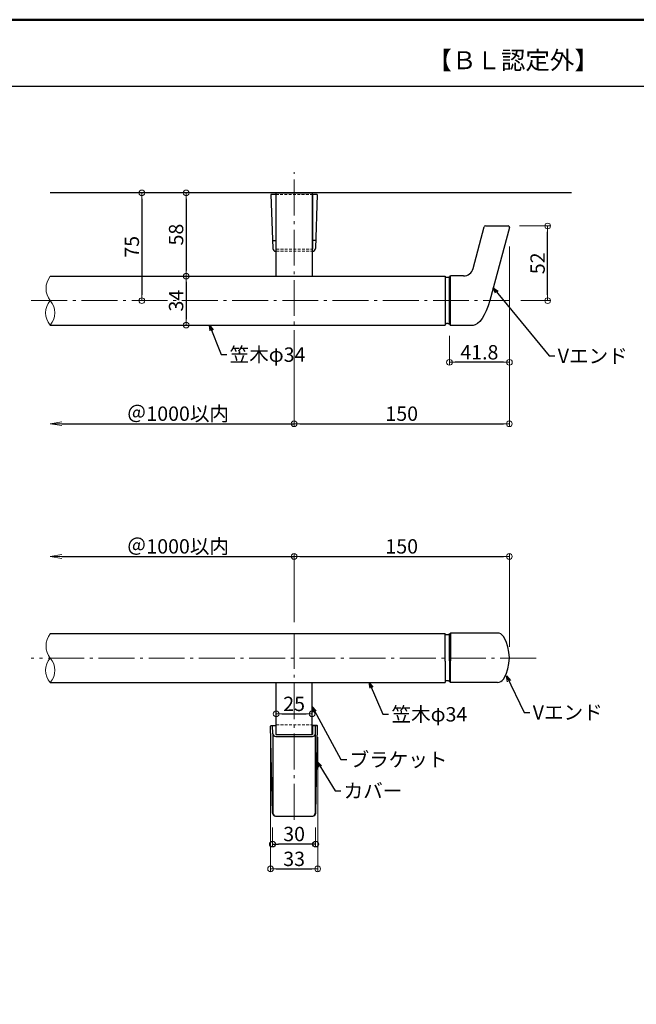
# Model space of a CAD drawing. Extents: x -2189 to 85, y 50 to 1435.
# Drawn here: x -982 to -552, y 749 to 1435 of the extents above; entities that cross this region are included whole.
import ezdxf

# ---------------------------------------------------------------- set-up
doc = ezdxf.new("R2010")
doc.units = 0
doc.header["$LTSCALE"] = 10
doc.header["$MEASUREMENT"] = 0
doc.linetypes.add('CENTER', pattern=[12, 5, -0.8, 0.4, -0.8, 5])
doc.linetypes.add('DASHED2', pattern=[0.375, 0.25, -0.125])
doc.layers.get('0').update_dxf_attribs({"linetype": 'CONTINUOUS'})
doc.layers.get('DEFPOINTS').update_dxf_attribs({"linetype": 'CONTINUOUS'})
for name, color, linetype in [('08文字', 21, 'CONTINUOUS'), ('1', 3, 'CONTINUOUS'), ('2', 4, 'CONTINUOUS'), ('BLU', 5, 'CONTINUOUS'), ('moji', 70, 'CONTINUOUS'), ('zumenwaku', 190, 'CONTINUOUS'), ('ﾌﾞﾗｹｯﾄ', 7, 'CONTINUOUS')]:
    doc.layers.add(name, color=color, linetype=linetype)
doc.layers.add('center', color=5, linetype='CENTER', lineweight=13)
doc.layers.add('sunpou', color=7, linetype='CONTINUOUS', lineweight=13)
doc.styles.add('MSP', font='txt')
doc.styles.get("Standard").update_dxf_attribs({"font": 'simplex.shx', "width": 0.7, "bigfont": 'bigfont.shx'})
doc.dimstyles.new('詳細寸法', dxfattribs={"dimscale": 4, "dimtxt": 2.5, "dimasz": 1, "dimexe": 0.5, "dimexo": 2, "dimgap": 0.5, "dimtad": 1, "dimdec": 1, "dimzin": 9, "dimdsep": 46, "dimtxsty": 'Standard', "dimblk1": 'ORIGIN', "dimblk2": 'ORIGIN', "dimsah": 1, "dimcen": 1, "dimclrd": 11, "dimclre": 11, "dimclrt": 2, "dimadec": 0, "dimazin": 0, "dimtfac": 1, "dimtdec": 1, "dimtmove": 2, "dimatfit": 3, "dimldrblk": 'OPEN30', "dimfxl": 0.5, "dimtolj": 1, "dimtzin": 9, "dimlwe": 9, "dimarcsym": 0})

# ---------------------------------------------------------------- blocks, each defined once
blk = doc.blocks.new('_ORIGIN')
at = {"color": 0, "linetype": 'ByBlock'}
blk.add_line((0, 0), (-1, 0), dxfattribs=at)
blk.add_circle((0, 0), 0.5, dxfattribs=at)
blk = doc.blocks.new('*D30')
at = {"layer": 'DEFPOINTS', "color": 0, "linetype": 'Continuous', "ltscale": 0.5, "transparency": 16777216}
for p in [(-640.65, 1278.5), (-790.65, 1212.87), (-640.65, 1153.63)]:
    blk.add_point(p, dxfattribs=at)
at = {"layer": 'sunpou', "color": 11, "linetype": 'Continuous', "lineweight": 9, "ltscale": 0.5, "transparency": 16777216}
for p, q in [((-640.65, 1270.5), (-640.65, 1151.63)), ((-790.65, 1204.87), (-790.65, 1151.63))]:
    blk.add_line(p, q, dxfattribs=at)
at = {"layer": 'sunpou', "color": 11, "linetype": 'Continuous', "lineweight": -2, "ltscale": 0.5, "transparency": 16777216}
blk.add_line((-786.65, 1153.63), (-644.65, 1153.63), dxfattribs=at)
at = {"layer": 'sunpou', "color": 11, "linetype": 'Continuous', "lineweight": -2, "ltscale": 0.5, "transparency": 16777216, "xscale": 4, "yscale": 4, "zscale": 4, "rotation": 180}
blk.add_blockref('_ORIGIN', (-790.65, 1153.63), dxfattribs=at)
at = {"layer": 'sunpou', "color": 11, "linetype": 'Continuous', "lineweight": -2, "ltscale": 0.5, "transparency": 16777216, "xscale": 4, "yscale": 4, "zscale": 4}
blk.add_blockref('_ORIGIN', (-640.65, 1153.63), dxfattribs=at)
at = {"layer": 'sunpou', "color": 2, "linetype": 'Continuous', "ltscale": 0.5, "transparency": 16777216, "insert": (-715.65, 1160.63), "char_height": 10, "attachment_point": 5}
blk.add_mtext('\\A1;150', dxfattribs=at)
blk = doc.blocks.new('_Open30')
at = {"layer": 'sunpou', "color": 0, "linetype": 'Continuous', "lineweight": -2}
for p, q in [((-1, 0.268), (0, 0)), ((0, 0), (-1, -0.268)), ((0, 0), (-1, 0))]:
    blk.add_line(p, q, dxfattribs=at)
blk = doc.blocks.new('*D31')
at = {"layer": 'DEFPOINTS', "color": 0, "linetype": 'Continuous', "ltscale": 0.5, "transparency": 16777216}
for p in [(-891.13, 1314.33), (-896.74, 1239.33), (-885.99, 1239.33)]:
    blk.add_point(p, dxfattribs=at)
at = {"layer": 'sunpou', "color": 11, "linetype": 'Continuous', "lineweight": 9, "ltscale": 0.5, "transparency": 16777216}
for p, q in [((-899.13, 1314.33), (-898.74, 1314.33)), ((-893.99, 1239.33), (-898.74, 1239.33))]:
    blk.add_line(p, q, dxfattribs=at)
at = {"layer": 'sunpou', "color": 11, "linetype": 'Continuous', "lineweight": -2, "ltscale": 0.5, "transparency": 16777216}
blk.add_line((-896.74, 1310.33), (-896.74, 1243.33), dxfattribs=at)
at = {"layer": 'sunpou', "color": 11, "linetype": 'Continuous', "lineweight": -2, "ltscale": 0.5, "transparency": 16777216, "xscale": 4, "yscale": 4, "zscale": 4}
for p, rotation in [((-896.74, 1314.33), 90), ((-896.74, 1239.33), 270)]:
    blk.add_blockref('_ORIGIN', p, dxfattribs=dict(at, rotation=rotation))
at = {"layer": 'sunpou', "color": 2, "linetype": 'Continuous', "ltscale": 0.5, "transparency": 16777216, "insert": (-903.74, 1276.83), "char_height": 10, "attachment_point": 5, "rotation": 90}
blk.add_mtext('\\A1;75', dxfattribs=at)
blk = doc.blocks.new('*D32')
at = {"layer": 'DEFPOINTS', "color": 0, "linetype": 'Continuous', "ltscale": 0.5, "transparency": 16777216}
for p in [(-859.82, 1314.33), (-865.89, 1256.33), (-859.82, 1256.33)]:
    blk.add_point(p, dxfattribs=at)
at = {"layer": 'sunpou', "color": 11, "linetype": 'Continuous', "lineweight": 9, "ltscale": 0.5, "transparency": 16777216}
for p, q in [((-867.82, 1314.33), (-867.89, 1314.33)), ((-867.82, 1256.33), (-867.89, 1256.33))]:
    blk.add_line(p, q, dxfattribs=at)
at = {"layer": 'sunpou', "color": 11, "linetype": 'Continuous', "lineweight": -2, "ltscale": 0.5, "transparency": 16777216}
blk.add_line((-865.89, 1310.33), (-865.89, 1260.33), dxfattribs=at)
at = {"layer": 'sunpou', "color": 11, "linetype": 'Continuous', "lineweight": -2, "ltscale": 0.5, "transparency": 16777216, "xscale": 4, "yscale": 4, "zscale": 4}
for p, rotation in [((-865.89, 1314.33), 90), ((-865.89, 1256.33), 270)]:
    blk.add_blockref('_ORIGIN', p, dxfattribs=dict(at, rotation=rotation))
at = {"layer": 'sunpou', "color": 2, "linetype": 'Continuous', "ltscale": 0.5, "transparency": 16777216, "insert": (-872.89, 1285.33), "char_height": 10, "attachment_point": 5, "rotation": 90}
blk.add_mtext('\\A1;58', dxfattribs=at)
blk = doc.blocks.new('*D33')
at = {"layer": 'DEFPOINTS', "color": 0, "linetype": 'Continuous', "ltscale": 0.5, "transparency": 16777216}
for p in [(-859.82, 1256.33), (-872.9, 1222.33), (-865.89, 1222.33)]:
    blk.add_point(p, dxfattribs=at)
at = {"layer": 'sunpou', "color": 11, "linetype": 'Continuous', "lineweight": 9, "ltscale": 0.5, "transparency": 16777216}
for p, q in [((-867.82, 1256.33), (-867.89, 1256.33)), ((-864.9, 1222.33), (-863.89, 1222.33))]:
    blk.add_line(p, q, dxfattribs=at)
at = {"layer": 'sunpou', "color": 11, "linetype": 'Continuous', "lineweight": -2, "ltscale": 0.5, "transparency": 16777216}
blk.add_line((-865.89, 1252.33), (-865.89, 1226.33), dxfattribs=at)
at = {"layer": 'sunpou', "color": 11, "linetype": 'Continuous', "lineweight": -2, "ltscale": 0.5, "transparency": 16777216, "xscale": 4, "yscale": 4, "zscale": 4}
for p, rotation in [((-865.89, 1256.33), 90), ((-865.89, 1222.33), 270)]:
    blk.add_blockref('_ORIGIN', p, dxfattribs=dict(at, rotation=rotation))
at = {"layer": 'sunpou', "color": 2, "linetype": 'Continuous', "ltscale": 0.5, "transparency": 16777216, "insert": (-872.89, 1239.33), "char_height": 10, "attachment_point": 5, "rotation": 90}
blk.add_mtext('\\A1;34', dxfattribs=at)
blk = doc.blocks.new('*D36')
at = {"layer": 'DEFPOINTS', "color": 0, "linetype": 'Continuous', "ltscale": 0.5, "transparency": 16777216}
for p in [(-641.58, 1291.33), (-613.96, 1291.33), (-640.63, 1239.33)]:
    blk.add_point(p, dxfattribs=at)
at = {"layer": 'sunpou', "color": 11, "linetype": 'Continuous', "lineweight": 9, "ltscale": 0.5, "transparency": 16777216}
for p, q in [((-633.58, 1291.33), (-611.96, 1291.33)), ((-632.63, 1239.33), (-611.96, 1239.33))]:
    blk.add_line(p, q, dxfattribs=at)
at = {"layer": 'sunpou', "color": 11, "linetype": 'Continuous', "lineweight": -2, "ltscale": 0.5, "transparency": 16777216}
blk.add_line((-613.96, 1243.33), (-613.96, 1287.33), dxfattribs=at)
at = {"layer": 'sunpou', "color": 11, "linetype": 'Continuous', "lineweight": -2, "ltscale": 0.5, "transparency": 16777216, "xscale": 4, "yscale": 4, "zscale": 4}
for p, rotation in [((-613.96, 1291.33), 90), ((-613.96, 1239.33), 270)]:
    blk.add_blockref('_ORIGIN', p, dxfattribs=dict(at, rotation=rotation))
at = {"layer": 'sunpou', "color": 2, "linetype": 'Continuous', "ltscale": 0.5, "transparency": 16777216, "insert": (-620.96, 1265.33), "char_height": 10, "attachment_point": 5, "rotation": 90}
blk.add_mtext('\\A1;52', dxfattribs=at)
blk = doc.blocks.new('*D37')
at = {"layer": 'DEFPOINTS', "color": 0, "linetype": 'Continuous', "ltscale": 0.5, "transparency": 16777216}
for p in [(-640.63, 1285.08), (-682.44, 1222.88), (-682.44, 1196.39)]:
    blk.add_point(p, dxfattribs=at)
at = {"layer": 'sunpou', "color": 11, "linetype": 'Continuous', "lineweight": 9, "ltscale": 0.5, "transparency": 16777216}
for p, q in [((-640.63, 1277.08), (-640.63, 1194.39)), ((-682.44, 1214.88), (-682.44, 1194.39))]:
    blk.add_line(p, q, dxfattribs=at)
at = {"layer": 'sunpou', "color": 11, "linetype": 'Continuous', "lineweight": -2, "ltscale": 0.5, "transparency": 16777216}
blk.add_line((-644.63, 1196.39), (-678.44, 1196.39), dxfattribs=at)
at = {"layer": 'sunpou', "color": 11, "linetype": 'Continuous', "lineweight": -2, "ltscale": 0.5, "transparency": 16777216, "xscale": 4, "yscale": 4, "zscale": 4, "rotation": 180}
blk.add_blockref('_ORIGIN', (-682.44, 1196.39), dxfattribs=at)
at = {"layer": 'sunpou', "color": 11, "linetype": 'Continuous', "lineweight": -2, "ltscale": 0.5, "transparency": 16777216, "xscale": 4, "yscale": 4, "zscale": 4}
blk.add_blockref('_ORIGIN', (-640.63, 1196.39), dxfattribs=at)
at = {"layer": 'sunpou', "color": 2, "linetype": 'Continuous', "ltscale": 0.5, "transparency": 16777216, "insert": (-661.54, 1203.39), "char_height": 10, "attachment_point": 5}
blk.add_mtext('\\A1;41.8', dxfattribs=at)
blk = doc.blocks.new('_OPEN')
at = {"color": 0, "linetype": 'ByBlock'}
for p, q in [((-1, 0.167), (0, 0)), ((0, 0), (-1, -0.167)), ((0, 0), (-1, 0))]:
    blk.add_line(p, q, dxfattribs=at)
blk = doc.blocks.new('*D64')
at = {"layer": 'DEFPOINTS', "color": 0, "linetype": 'Continuous', "ltscale": 0.5, "transparency": 16777216}
for p in [(-960.62, 1222.33), (-790.65, 1202.57), (-790.65, 1153.63)]:
    blk.add_point(p, dxfattribs=at)
at = {"layer": 'sunpou', "color": 11, "linetype": 'Continuous', "lineweight": 9, "ltscale": 0.5, "transparency": 16777216}
blk.add_line((-790.65, 1194.57), (-790.65, 1151.63), dxfattribs=at)
at = {"layer": 'sunpou', "color": 11, "linetype": 'Continuous', "lineweight": -2, "ltscale": 0.5, "transparency": 16777216}
blk.add_line((-952.62, 1153.63), (-790.65, 1153.63), dxfattribs=at)
at = {"layer": 'sunpou', "color": 11, "linetype": 'Continuous', "lineweight": -2, "ltscale": 0.5, "transparency": 16777216, "xscale": 8, "yscale": 8, "zscale": 8, "rotation": 180}
blk.add_blockref('_OPEN', (-960.62, 1153.63), dxfattribs=at)
at = {"layer": 'sunpou', "color": 2, "linetype": 'Continuous', "ltscale": 0.5, "transparency": 16777216, "insert": (-871.63, 1160.63), "char_height": 10, "attachment_point": 5}
blk.add_mtext('\\A1;＠1000以内', dxfattribs=at)
blk = doc.blocks.new('_None')
blk = doc.blocks.new('OPEN')
at = {"color": 0, "linetype": 'ByBlock'}
for p, q in [((-1, 0.167), (0, 0)), ((0, 0), (-1, -0.167)), ((0, 0), (-1, 0))]:
    blk.add_line(p, q, dxfattribs=at)
blk = doc.blocks.new('*D65')
at = {"layer": 'DEFPOINTS', "color": 0, "linetype": 'Continuous', "ltscale": 0.5, "transparency": 16777216}
for p in [(-790.65, 1061.21), (-790.65, 1019.18), (-960.62, 1007.33)]:
    blk.add_point(p, dxfattribs=at)
at = {"layer": 'sunpou', "color": 11, "linetype": 'Continuous', "lineweight": 9, "ltscale": 0.5, "transparency": 16777216}
blk.add_line((-790.65, 1027.18), (-790.65, 1063.21), dxfattribs=at)
at = {"layer": 'sunpou', "color": 11, "linetype": 'Continuous', "lineweight": -2, "ltscale": 0.5, "transparency": 16777216}
blk.add_line((-952.62, 1061.21), (-790.65, 1061.21), dxfattribs=at)
at = {"layer": 'sunpou', "color": 11, "linetype": 'Continuous', "lineweight": -2, "ltscale": 0.5, "transparency": 16777216, "xscale": 8, "yscale": 8, "zscale": 8, "rotation": 180}
blk.add_blockref('_OPEN', (-960.62, 1061.21), dxfattribs=at)
at = {"layer": 'sunpou', "color": 2, "linetype": 'Continuous', "ltscale": 0.5, "transparency": 16777216, "insert": (-871.63, 1068.21), "char_height": 10, "attachment_point": 5}
blk.add_mtext('\\A1;＠1000以内', dxfattribs=at)
blk = doc.blocks.new('*D66')
at = {"layer": 'DEFPOINTS', "color": 0, "linetype": 'Continuous', "ltscale": 0.5, "transparency": 16777216}
for p in [(-640.65, 1061.21), (-790.65, 1007.33), (-640.65, 990.33)]:
    blk.add_point(p, dxfattribs=at)
at = {"layer": 'sunpou', "color": 11, "linetype": 'Continuous', "lineweight": 9, "ltscale": 0.5, "transparency": 16777216}
for p, q in [((-790.65, 1015.33), (-790.65, 1063.21)), ((-640.65, 998.33), (-640.65, 1063.21))]:
    blk.add_line(p, q, dxfattribs=at)
at = {"layer": 'sunpou', "color": 11, "linetype": 'Continuous', "lineweight": -2, "ltscale": 0.5, "transparency": 16777216}
blk.add_line((-786.65, 1061.21), (-644.65, 1061.21), dxfattribs=at)
at = {"layer": 'sunpou', "color": 11, "linetype": 'Continuous', "lineweight": -2, "ltscale": 0.5, "transparency": 16777216, "xscale": 4, "yscale": 4, "zscale": 4, "rotation": 180}
blk.add_blockref('_ORIGIN', (-790.65, 1061.21), dxfattribs=at)
at = {"layer": 'sunpou', "color": 11, "linetype": 'Continuous', "lineweight": -2, "ltscale": 0.5, "transparency": 16777216, "xscale": 4, "yscale": 4, "zscale": 4}
blk.add_blockref('_ORIGIN', (-640.65, 1061.21), dxfattribs=at)
at = {"layer": 'sunpou', "color": 2, "linetype": 'Continuous', "ltscale": 0.5, "transparency": 16777216, "insert": (-715.65, 1068.21), "char_height": 10, "attachment_point": 5}
blk.add_mtext('\\A1;150', dxfattribs=at)
blk = doc.blocks.new('*D157')
at = {"layer": 'DEFPOINTS', "color": 0, "linetype": 'Continuous', "ltscale": 0.5, "transparency": 16777216}
for p in [(-803.15, 957.9), (-778.15, 958.62), (-778.15, 951.53)]:
    blk.add_point(p, dxfattribs=at)
at = {"layer": 'sunpou', "color": 11, "linetype": 'Continuous', "lineweight": 9, "ltscale": 0.5, "transparency": 16777216}
for p, q in [((-803.15, 949.9), (-803.15, 949.53)), ((-778.15, 950.62), (-778.15, 949.53))]:
    blk.add_line(p, q, dxfattribs=at)
at = {"layer": 'sunpou', "color": 11, "linetype": 'Continuous', "lineweight": -2, "ltscale": 0.5, "transparency": 16777216}
blk.add_line((-799.15, 951.53), (-782.15, 951.53), dxfattribs=at)
at = {"layer": 'sunpou', "color": 11, "linetype": 'Continuous', "lineweight": -2, "ltscale": 0.5, "transparency": 16777216, "xscale": 4, "yscale": 4, "zscale": 4, "rotation": 180}
blk.add_blockref('_ORIGIN', (-803.15, 951.53), dxfattribs=at)
at = {"layer": 'sunpou', "color": 11, "linetype": 'Continuous', "lineweight": -2, "ltscale": 0.5, "transparency": 16777216, "xscale": 4, "yscale": 4, "zscale": 4}
blk.add_blockref('_ORIGIN', (-778.15, 951.53), dxfattribs=at)
at = {"layer": 'sunpou', "color": 2, "linetype": 'Continuous', "ltscale": 0.5, "transparency": 16777216, "insert": (-790.65, 958.53), "char_height": 10, "attachment_point": 5}
blk.add_mtext('\\A1;25', dxfattribs=at)
blk = doc.blocks.new('*D158')
at = {"layer": 'DEFPOINTS', "color": 0, "linetype": 'Continuous', "ltscale": 0.5, "transparency": 16777216}
for p in [(-807.06, 943.43), (-774.23, 943.43), (-774.23, 843.58)]:
    blk.add_point(p, dxfattribs=at)
at = {"layer": 'sunpou', "color": 11, "linetype": 'Continuous', "lineweight": 9, "ltscale": 0.5, "transparency": 16777216}
for p, q in [((-807.06, 935.43), (-807.06, 841.58)), ((-774.23, 935.43), (-774.23, 841.58))]:
    blk.add_line(p, q, dxfattribs=at)
at = {"layer": 'sunpou', "color": 11, "linetype": 'Continuous', "lineweight": -2, "ltscale": 0.5, "transparency": 16777216}
blk.add_line((-803.06, 843.58), (-778.23, 843.58), dxfattribs=at)
at = {"layer": 'sunpou', "color": 11, "linetype": 'Continuous', "lineweight": -2, "ltscale": 0.5, "transparency": 16777216, "xscale": 4, "yscale": 4, "zscale": 4, "rotation": 180}
blk.add_blockref('_ORIGIN', (-807.06, 843.58), dxfattribs=at)
at = {"layer": 'sunpou', "color": 11, "linetype": 'Continuous', "lineweight": -2, "ltscale": 0.5, "transparency": 16777216, "xscale": 4, "yscale": 4, "zscale": 4}
blk.add_blockref('_ORIGIN', (-774.23, 843.58), dxfattribs=at)
at = {"layer": 'sunpou', "color": 2, "linetype": 'Continuous', "ltscale": 0.5, "transparency": 16777216, "insert": (-790.65, 850.58), "char_height": 10, "attachment_point": 5}
blk.add_mtext('\\A1;33', dxfattribs=at)
blk = doc.blocks.new('*D159')
at = {"color": 11, "lineweight": 9, "transparency": 16777216}
for p, q in [((-805.63, 872.43), (-805.63, 858.89)), ((-775.67, 872.43), (-775.67, 858.89))]:
    blk.add_line(p, q, dxfattribs=at)
at = {"color": 11, "lineweight": -2, "transparency": 16777216}
blk.add_line((-779.67, 860.89), (-801.63, 860.89), dxfattribs=at)
at = {"layer": 'DEFPOINTS', "color": 0, "transparency": 16777216}
for p in [(-805.63, 880.43), (-775.67, 880.43), (-805.63, 860.89)]:
    blk.add_point(p, dxfattribs=at)
at = {"color": 11, "lineweight": -2, "transparency": 16777216, "xscale": 4, "yscale": 4, "zscale": 4, "rotation": 180}
blk.add_blockref('_ORIGIN', (-805.63, 860.89), dxfattribs=at)
at = {"color": 11, "lineweight": -2, "transparency": 16777216, "xscale": 4, "yscale": 4, "zscale": 4}
blk.add_blockref('_ORIGIN', (-775.67, 860.89), dxfattribs=at)
at = {"color": 2, "transparency": 16777216, "insert": (-790.65, 867.89), "char_height": 10, "attachment_point": 5}
blk.add_mtext('\\A1;30', dxfattribs=at)

msp = doc.modelspace()

# ---------------------------------------------------------------- linework, layer by layer
for p, q in [((-803.4, 1313.33), (-806.78, 1313.33)), ((-806.78, 1313.33), (-805.46, 1275.62)), ((-803.4, 1313.33), (-803.4, 1281.04)), ((-777.9, 1313.33), (-777.9, 1281.04)), ((-774.51, 1313.33), (-777.9, 1313.33)), ((-774.51, 1313.33), (-775.83, 1275.62)), ((-805.66, 1281.33), (-803.4, 1281.33)), ((-803.4, 1281.04), (-803.4, 1275.11)), ((-775.63, 1281.33), (-777.9, 1281.33)), ((-777.9, 1281.04), (-777.9, 1275.11)), ((-803.46, 1273.69), (-803.15, 1273.69)), ((-803.15, 1275.11), (-803.4, 1275.11)), ((-777.9, 1275.11), (-778.15, 1275.11)), ((-778.15, 1273.69), (-777.83, 1273.69)), ((-805.67, 882.39), (-807.05, 942.92)), ((-806.55, 943.43), (-803.4, 943.43)), ((-805.46, 937.73), (-805.66, 943.43)), ((-803.4, 943.43), (-803.4, 937.21)), ((-777.9, 943.43), (-777.9, 937.21)), ((-777.9, 943.43), (-774.74, 943.43)), ((-774.74, 943.43), (-777.9, 943.43)), ((-775.83, 937.73), (-775.63, 943.43)), ((-775.62, 882.39), (-774.24, 942.92)), ((-805.4, 937.28), (-805.4, 882.43)), ((-803.46, 935.8), (-777.83, 935.8)), ((-803.4, 937.21), (-777.9, 937.21)), ((-775.9, 937.28), (-775.9, 882.43)), ((-803.67, 880.43), (-777.62, 880.43)), ((-803.67, 880.43), (-777.62, 880.43))]:
    msp.add_line(p, q)
at = {"color": 3}
for points in [[(-682.4, 1007.03), (-682.41, 1007.03), (-682.44, 1007.01), (-682.48, 1006.99), (-682.53, 1006.96), (-682.6, 1006.93), (-682.68, 1006.89), (-682.78, 1006.84), (-682.87, 1006.8), (-682.98, 1006.75), (-683.08, 1006.71), (-683.18, 1006.68), (-683.28, 1006.65), (-683.37, 1006.63), (-683.45, 1006.61), (-683.52, 1006.6), (-683.58, 1006.6), (-683.62, 1006.6), (-683.64, 1006.59), (-683.65, 1006.59), (-683.66, 1006.59), (-683.69, 1006.6), (-683.73, 1006.6), (-684.28, 1006.6), (-684.35, 1006.61), (-684.43, 1006.63), (-684.53, 1006.65), (-684.62, 1006.68), (-684.73, 1006.71), (-684.83, 1006.75), (-684.93, 1006.8), (-685.03, 1006.84), (-685.12, 1006.89), (-685.2, 1006.93), (-685.27, 1006.96), (-685.33, 1006.99), (-685.37, 1007.01), (-685.39, 1007.03), (-685.4, 1007.03)], [(-682.4, 974.18), (-682.41, 974.18), (-682.44, 974.19), (-682.48, 974.22), (-682.53, 974.25), (-682.6, 974.28), (-682.68, 974.32), (-682.78, 974.37), (-682.87, 974.41), (-682.98, 974.46), (-683.08, 974.5), (-683.18, 974.53), (-683.28, 974.56), (-683.37, 974.58), (-683.45, 974.6), (-683.52, 974.61), (-683.58, 974.61), (-683.62, 974.61), (-683.64, 974.61), (-683.65, 974.61), (-683.66, 974.61), (-683.69, 974.61), (-683.73, 974.61), (-684.28, 974.61), (-684.35, 974.6), (-684.43, 974.58), (-684.53, 974.56), (-684.62, 974.53), (-684.73, 974.5), (-684.83, 974.46), (-684.93, 974.41), (-685.03, 974.37), (-685.12, 974.32), (-685.2, 974.28), (-685.27, 974.25), (-685.33, 974.22), (-685.37, 974.19), (-685.39, 974.18), (-685.4, 974.18)]]:
    msp.add_lwpolyline(points, dxfattribs=at)
for centre, radius, start, end in [((-803.46, 1275.69), 2, 182, 270), ((-777.83, 1275.69), 2, 270, 358), ((-806.55, 942.93), 0.5, 90, 181.30484), ((-774.74, 942.93), 0.5, 358.69516, 90), ((-803.46, 937.8), 2, 182, 270), ((-777.83, 937.8), 2, 270, 358), ((-803.67, 882.43), 2, 181.30484, 270), ((-803.4, 882.43), 2, 180, 270), ((-777.9, 882.43), 2, 270, 0), ((-777.62, 882.43), 2, 270, 358.69516)]:
    msp.add_arc(centre, radius, start, end)
at = {"layer": '1', "color": 3, "linetype": 'Continuous', "ltscale": 0.5}
for p, q in [((-665.91, 1261.77), (-658.15, 1290.73)), ((-657.37, 1291.33), (-641.43, 1291.33)), ((-640.66, 1290.32), (-654.32, 1239.33)), ((-685.43, 1256.33), (-685.43, 1222.33)), ((-682.44, 1255.78), (-681.64, 1256.58)), ((-682.44, 1222.88), (-682.44, 1255.78)), ((-672.67, 1256.58), (-681.64, 1256.58)), ((-681.64, 1222.08), (-681.64, 1256.58)), ((-682.44, 1222.88), (-681.64, 1222.08)), ((-665.93, 1222.08), (-681.64, 1222.08))]:
    msp.add_line(p, q, dxfattribs=at)
at = {"layer": '1', "color": 3, "linetype": 'Continuous'}
for p, q in [((-960.62, 1256.33), (-685.43, 1256.33)), ((-960.62, 1222.33), (-685.43, 1222.33)), ((-685.4, 1007.33), (-960.62, 1007.33)), ((-960.62, 973.47), (-685.4, 973.47))]:
    msp.add_line(p, q, dxfattribs=at)
at = {"layer": '1', "color": 100, "linetype": 'Continuous'}
for p, q in [((-685.4, 988.33), (-685.4, 1007.33)), ((-682.4, 1007.03), (-681.6, 1007.83)), ((-682.4, 988.58), (-682.4, 1007.03)), ((-649.02, 1007.83), (-681.6, 1007.83)), ((-681.6, 1007.83), (-681.6, 988.58)), ((-685.4, 988.33), (-685.4, 973.47)), ((-682.4, 988.58), (-682.4, 974.18)), ((-681.6, 973.38), (-681.6, 988.58)), ((-682.4, 974.18), (-681.6, 973.38)), ((-649.02, 973.38), (-681.6, 973.38))]:
    msp.add_line(p, q, dxfattribs=at)
at = {"layer": '1', "color": 3, "linetype": 'Continuous', "ltscale": 0.5}
for points in [[(-682.44, 1255.8), (-682.45, 1255.79), (-682.48, 1255.78), (-682.52, 1255.76), (-682.58, 1255.73), (-682.65, 1255.69), (-682.73, 1255.65), (-682.82, 1255.61), (-682.92, 1255.56), (-683.02, 1255.52), (-683.12, 1255.48), (-683.22, 1255.44), (-683.32, 1255.41), (-683.41, 1255.39), (-683.49, 1255.38), (-683.56, 1255.37), (-683.62, 1255.36), (-683.66, 1255.36), (-683.69, 1255.36), (-683.69, 1255.36), (-683.7, 1255.36), (-683.73, 1255.36), (-683.77, 1255.36), (-684.33, 1255.37), (-684.4, 1255.38), (-684.48, 1255.39), (-684.57, 1255.41), (-684.67, 1255.44), (-684.77, 1255.48), (-684.87, 1255.52), (-684.97, 1255.56), (-685.07, 1255.61), (-685.16, 1255.65), (-685.24, 1255.69), (-685.31, 1255.73), (-685.37, 1255.76), (-685.41, 1255.78), (-685.44, 1255.79), (-685.44, 1255.8)], [(-682.44, 1222.9), (-682.45, 1222.9), (-682.48, 1222.91), (-682.52, 1222.94), (-682.58, 1222.97), (-682.65, 1223), (-682.73, 1223.04), (-682.82, 1223.09), (-682.92, 1223.13), (-683.02, 1223.18), (-683.12, 1223.22), (-683.22, 1223.25), (-683.32, 1223.28), (-683.41, 1223.3), (-683.49, 1223.32), (-683.56, 1223.33), (-683.62, 1223.33), (-683.66, 1223.33), (-683.69, 1223.33), (-683.69, 1223.33), (-683.7, 1223.33), (-683.73, 1223.33), (-683.77, 1223.33), (-684.33, 1223.33), (-684.4, 1223.32), (-684.48, 1223.3), (-684.57, 1223.28), (-684.67, 1223.25), (-684.77, 1223.22), (-684.87, 1223.18), (-684.97, 1223.13), (-685.07, 1223.09), (-685.16, 1223.04), (-685.24, 1223), (-685.31, 1222.97), (-685.37, 1222.94), (-685.41, 1222.91), (-685.44, 1222.9), (-685.44, 1222.9)]]:
    msp.add_lwpolyline(points, dxfattribs=at)
for centre, radius, start, end in [((-657.37, 1290.53), 0.8, 90, 165), ((-641.43, 1290.53), 0.8, 345, 90), ((-672.67, 1263.58), 7, 270, 345)]:
    msp.add_arc(centre, radius, start, end, dxfattribs=at)
at = {"layer": '1', "color": 100, "linetype": 'Continuous'}
for centre, start, end in [((-649.02, 1002.83), 31.97214, 90), ((-649.02, 978.38), 270, 328.02788)]:
    msp.add_arc(centre, 5, start, end, dxfattribs=at)
at = {"layer": '1', "color": 3, "linetype": 'Continuous', "ltscale": 0.5, "extrusion": (0, 0, -1)}
msp.add_ellipse((-662.14, 1245.35), major_axis=(-4.45, -23.21), ratio=0.37945, start_param=-1.381549, end_param=-0.072552, dxfattribs=at)
at = {"layer": '1', "color": 100, "linetype": 'Continuous'}
msp.add_ellipse((-661.26, 990.6), major_axis=(0, 24.78), ratio=0.831848, start_param=4.068652, end_param=5.356126, dxfattribs=at)
at = {"layer": '2', "color": 3, "linetype": 'Continuous'}
msp.add_line((-597.4, 1314.33), (-960.62, 1314.33), dxfattribs=at)
at = {"layer": '2', "linetype": 'Continuous', "lineweight": 9, "ltscale": 0.5}
for centre, radius, start, end in [((-949.65, 1247.83), 13.88, 142.22344, 217.77656), ((-951.05, 1230.83), 12.8, 138.3923, 221.6077), ((-970.19, 1230.83), 12.8, 318.3923, 41.6077), ((-949.65, 998.83), 13.88, 142.22344, 217.77656), ((-951.42, 981.9), 12.48, 137.49753, 222.50247), ((-969.82, 981.9), 12.48, 317.49753, 42.50247)]:
    msp.add_arc(centre, radius, start, end, dxfattribs=at)
at = {"layer": 'BLU', "linetype": 'DASHED2', "lineweight": 9, "ltscale": 0.8}
for p, q in [((-803.4, 1313.33), (-777.9, 1313.33)), ((-803.15, 1275.11), (-778.15, 1275.11)), ((-803.15, 1273.69), (-778.15, 1273.69)), ((-803.15, 943.83), (-778.15, 943.83))]:
    msp.add_line(p, q, dxfattribs=at)
at = {"layer": 'center', "color": 5, "linetype": 'CENTER', "ltscale": 0.5}
for p, q in [((-790.65, 1193.7), (-790.65, 1328.76)), ((-973.83, 1239.33), (-640.65, 1239.33)), ((-790.65, 1007.85), (-790.65, 875.5)), ((-621.99, 990.33), (-973.83, 990.33))]:
    msp.add_line(p, q, dxfattribs=at)
at = {"layer": 'zumenwaku', "linetype": 'Continuous'}
msp.add_line((-2189.41, 1388.69), (-544.41, 1388.69), dxfattribs=at)
at = {"layer": 'zumenwaku', "linetype": 'Continuous', "lineweight": 50}
msp.add_lwpolyline([(-2189.41, 50), (-189.41, 50), (-189.41, 1435), (-2189.41, 1435)], close=True, dxfattribs=at)
at = {"layer": 'ﾌﾞﾗｹｯﾄ', "color": 4}
for p, q in [((-803.15, 1256.33), (-803.15, 1314.33)), ((-803.15, 1314.33), (-778.15, 1314.33)), ((-778.15, 1314.33), (-778.15, 1256.33)), ((-803.15, 937.21), (-803.15, 973.47)), ((-778.15, 937.21), (-778.15, 973.47))]:
    msp.add_line(p, q, dxfattribs=at)

# ---------------------------------------------------------------- texts
at = {"layer": '08文字', "color": 2, "linetype": 'Continuous', "ltscale": 0.5, "char_height": 10, "attachment_point": 1}
for s, insert in [('笠木φ34', (-835.58, 1206.74)), ('Vエンド', (-606.93, 1205.83)), ('笠木φ34', (-722.76, 956.25)), ('Vエンド', (-624.37, 957.62)), ('ブラケット', (-752.02, 924.72)), ('カバー', (-756.15, 902.97))]:
    msp.add_mtext(s, dxfattribs=dict(at, insert=insert))
at = {"layer": 'moji', "linetype": 'Continuous', "style": 'MSP'}
msp.add_text('【ＢＬ認定外】', height=12.5, dxfattribs=at).set_placement((-697.68, 1400.51))

# ---------------------------------------------------------------- dimensions: what is measured, and where the dimension line sits
dim = msp.add_linear_dim(base=(-805.63, 860.89), p1=(-775.67, 880.43), p2=(-805.63, 880.43), dimstyle='詳細寸法', override={"dimfxl": 0})
dim.commit()
dim.dimension.update_dxf_attribs({"geometry": '*D159', "text_midpoint": (-790.65, 867.89)})
at = {"layer": 'sunpou', "linetype": 'Continuous', "ltscale": 0.5}
for base, p1, p2, picture, middle in [((-896.74, 1239.33), (-891.13, 1314.33), (-885.99, 1239.33), '*D31', (-903.74, 1276.83)), ((-865.89, 1256.33), (-859.82, 1314.33), (-859.82, 1256.33), '*D32', (-872.89, 1285.33)), ((-613.96, 1291.33), (-640.63, 1239.33), (-641.58, 1291.33), '*D36', (-620.96, 1265.33)), ((-865.89, 1222.33), (-859.82, 1256.33), (-872.9, 1222.33), '*D33', (-872.89, 1239.33))]:
    dim = msp.add_linear_dim(base=base, p1=p1, p2=p2, angle=90, dimstyle='詳細寸法', dxfattribs=at)
    dim.commit()
    dim.dimension.update_dxf_attribs({"geometry": picture, "text_midpoint": middle})
for base, p1, p2, picture, middle in [((-682.44, 1196.39), (-640.63, 1285.08), (-682.44, 1222.88), '*D37', (-661.54, 1203.39)), ((-640.65, 1153.63), (-790.65, 1212.87), (-640.65, 1278.5), '*D30', (-715.65, 1160.63)), ((-640.65, 1061.21), (-790.65, 1007.33), (-640.65, 990.33), '*D66', (-715.65, 1068.21)), ((-778.15, 951.53), (-803.15, 957.9), (-778.15, 958.62), '*D157', (-790.65, 958.53))]:
    dim = msp.add_linear_dim(base=base, p1=p1, p2=p2, dimstyle='詳細寸法', dxfattribs=at)
    dim.commit()
    dim.dimension.update_dxf_attribs({"geometry": picture, "text_midpoint": middle})
for base, p1, p2, picture, middle in [((-790.65, 1153.63), (-960.62, 1222.33), (-790.65, 1202.57), '*D64', (-871.63, 1160.63)), ((-790.65, 1061.21), (-960.62, 1007.33), (-790.65, 1019.18), '*D65', (-871.63, 1068.21))]:
    dim = msp.add_linear_dim(base=base, p1=p1, p2=p2, text='＠1000以内', dimstyle='詳細寸法', override={"dimasz": 2, "dimblk1": 'OPEN', "dimblk2": 'None', "dimse1": 1}, dxfattribs=at)
    dim.commit()
    dim.dimension.update_dxf_attribs({"geometry": picture, "text_midpoint": middle})
dim = msp.add_linear_dim(base=(-774.23, 843.58), p1=(-807.06, 943.43), p2=(-774.23, 943.43), dimstyle='詳細寸法', override={"dimdec": 0}, dxfattribs=at)
dim.commit()
dim.dimension.update_dxf_attribs({"geometry": '*D158', "text_midpoint": (-790.65, 850.58)})

# ---------------------------------------------------------------- leaders
at = {"layer": '08文字', "linetype": 'Continuous', "ltscale": 0.5, "annotation_type": 0, "has_hookline": 1, "hookline_direction": 0}
for points, text_width in [([(-651.91, 1248.35), (-612.93, 1200.83), (-608.93, 1200.83)], 29.07), ([(-849.5, 1222.33), (-841.58, 1201.74), (-837.58, 1201.74)], 36.87), ([(-642.62, 978.05), (-630.37, 952.62), (-626.37, 952.62)], 29.07), ([(-738.31, 973.47), (-728.76, 951.25), (-724.76, 951.25)], 36.87), ([(-778.15, 956.72), (-758.02, 919.72), (-754.02, 919.72)], 38.27), ([(-774.65, 918.28), (-762.15, 897.97), (-758.15, 897.97)], 22.4)]:
    msp.add_leader(points, dimstyle='詳細寸法', override={"dimgap": 0.5, "dimtad": 0}, dxfattribs=dict(at, text_width=text_width))

doc.saveas('drawing.dxf')
